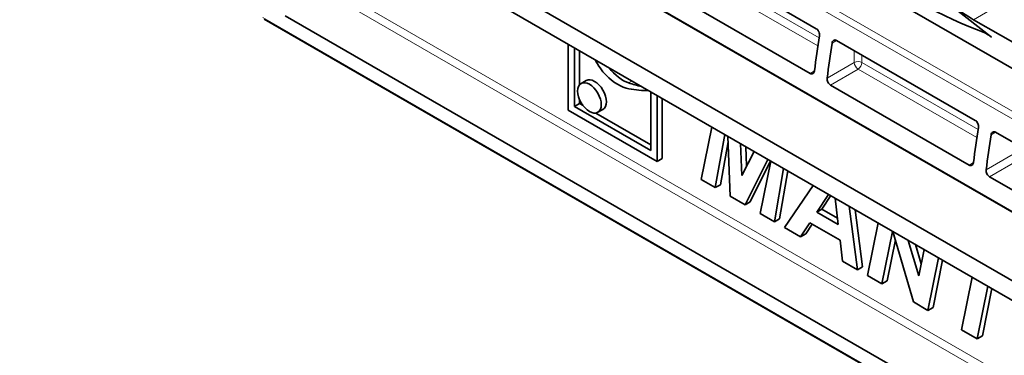
# Model space of a CAD drawing. Units: millimetres. Extents: x 0 to 594, y 0 to 420.
# Drawn here: x 434 to 470, y 132 to 144 of the extents above; entities that cross this region are included whole.
import ezdxf

# ---------------------------------------------------------------- set-up
doc = ezdxf.new("R2010")
doc.units = ezdxf.units.MM
doc.header["$LTSCALE"] = 2
doc.layers.add('Arêtes tangentes visibles(ISO)', color=7, linetype='Continuous', lineweight=18)
doc.layers.add('Arêtes visibles(ISO)', color=7, linetype='Continuous', lineweight=35)

msp = doc.modelspace()

# ---------------------------------------------------------------- linework, layer by layer
at = {"layer": 'Arêtes tangentes visibles(ISO)'}
for p, q in [((433.908, 161.7673), (506.9174, 119.6153)), ((507.0552, 119.8214), (434.0457, 161.9734)), ((463.5306, 143.5468), (459.2289, 146.0304)), ((459.0875, 145.7854), (463.4855, 143.2462)), ((445.2551, 145.2255), (498.3562, 114.5676)), ((497.6547, 115.2993), (445.3966, 145.4705)), ((469.2609, 144.2185), (470.237, 144.782)), ((506.9174, 107.3487), (442.924, 144.2953)), ((469.5774, 143.7658), (469.9177, 143.5693)), ((464.0136, 143.3495), (464.1835, 143.4476)), ((464.8386, 143.0693), (464.8386, 142.6283)), ((465.1215, 142.6283), (465.1215, 142.906)), ((463.3611, 142.3196), (463.1987, 142.2258)), ((464.8386, 142.6283), (463.8325, 142.0474)), ((463.9529, 141.7903), (464.9801, 142.3833)), ((464.9801, 142.3833), (469.3781, 139.8441)), ((469.4232, 140.1447), (465.1215, 142.6283)), ((456.5981, 141.9429), (456.474, 141.8712)), ((469.9062, 139.9474), (470.076, 140.0455)), ((470.7312, 139.2262), (469.7251, 138.6453)), ((469.2537, 138.9175), (469.0912, 138.8237)), ((469.8455, 138.3883), (470.8726, 138.9813))]:
    msp.add_line(p, q, dxfattribs=at)
for major_axis, start_param, end_param in [((0.2, 0), 0.7853982, 2.3561945), ((0.1, -0.1732), 3.9269908, 5.4977871), ((-0.1, -0.1732), 0.7853982, 2.3561945)]:
    msp.add_ellipse((464.9801, 142.5466), major_axis=major_axis, ratio=0.5773503, start_param=start_param, end_param=end_param, dxfattribs=at)
at = {"layer": 'Arêtes visibles(ISO)'}
for p, q in [((508.4325, 120.6165), (436.3658, 162.2242)), ((443.727, 152.6552), (494.1105, 123.5663)), ((494.454, 123.3525), (445.6847, 151.5095)), ((493.8886, 121.1354), (443.5741, 150.1845)), ((443.5912, 149.4524), (496.1737, 119.0939)), ((458.2909, 146.8496), (463.4292, 143.883)), ((463.1987, 142.2258), (458.0604, 145.1924)), ((467.9978, 145.0835), (469.9177, 143.5693)), ((442.9618, 144.2384), (506.9552, 107.2918)), ((505.2349, 108.8599), (443.7515, 144.3574)), ((469.2609, 144.2185), (531.4449, 108.3165)), ((464.1835, 143.4476), (469.3218, 140.481)), ((454.2313, 143.3093), (454.2313, 140.8596)), ((454.4671, 140.9957), (454.4671, 143.1732)), ((454.6556, 143.0644), (454.6556, 141.8034)), ((454.713, 141.8521), (454.9016, 141.961)), ((469.0912, 138.8237), (463.9529, 141.7903)), ((454.6556, 141.2527), (454.6556, 141.1046)), ((457.2955, 141.5402), (457.2955, 139.3627)), ((457.5312, 138.9545), (457.5312, 141.4042)), ((457.7197, 141.2953), (457.7197, 139.0633)), ((454.2313, 140.8596), (457.5312, 138.9545)), ((454.6556, 141.1046), (454.4671, 140.9957)), ((457.2955, 139.3627), (454.4671, 140.9957)), ((454.6556, 141.1046), (454.7839, 141.0305)), ((455.3317, 140.7805), (455.5203, 140.8894)), ((455.2608, 140.7551), (457.2955, 139.5804)), ((459.1608, 138.2882), (459.5542, 140.2362)), ((460.0439, 139.9535), (459.6847, 137.9858)), ((460.2366, 137.6672), (460.1558, 139.8889)), ((470.076, 140.0455), (475.2143, 137.0789)), ((460.1633, 139.6834), (459.8732, 138.0947)), ((460.6234, 139.6189), (460.6677, 138.4413)), ((460.8204, 139.5052), (460.8472, 138.791)), ((457.7197, 139.0633), (457.5312, 138.9545)), ((460.6677, 138.4413), (461.1239, 139.3299)), ((461.6333, 139.0358), (460.7884, 137.3485)), ((461.7373, 138.9758), (460.977, 137.4574)), ((461.349, 137.0249), (461.7437, 138.9721)), ((462.2188, 138.6977), (461.8771, 136.72)), ((462.3732, 138.6086), (462.0657, 136.8288)), ((474.9838, 135.4217), (469.8455, 138.3883)), ((459.6847, 137.9858), (459.1608, 138.2882)), ((459.8732, 138.0947), (459.6847, 137.9858)), ((462.2501, 136.5046), (463.3139, 138.0655)), ((460.7884, 137.3485), (460.2366, 137.6672)), ((463.4487, 137.0797), (463.8814, 137.7378)), ((463.9662, 137.6889), (463.6373, 137.1885)), ((464.125, 137.5972), (464.2399, 136.6229)), ((460.977, 137.4574), (460.7884, 137.3485)), ((464.6498, 137.2942), (464.9556, 134.9426)), ((461.8771, 136.72), (461.349, 137.0249)), ((463.6373, 137.1885), (463.4487, 137.0797)), ((464.2399, 136.6229), (463.4487, 137.0797)), ((463.6373, 137.1885), (464.2124, 136.8565)), ((464.869, 137.1677), (465.1442, 135.0515)), ((462.0657, 136.8288), (461.8771, 136.72)), ((462.8472, 136.1599), (462.2501, 136.5046)), ((463.19, 136.6839), (462.8472, 136.1599)), ((463.2752, 136.6347), (463.0358, 136.2687)), ((464.311, 136.0367), (463.19, 136.6839)), ((465.3243, 134.7298), (465.7177, 136.6777)), ((463.0358, 136.2687), (462.8472, 136.1599)), ((466.2588, 136.3653), (465.8632, 134.4186)), ((467.0295, 133.7452), (466.2684, 136.3597)), ((464.4037, 135.2612), (464.311, 136.0367)), ((466.3601, 136.0447), (466.0518, 134.5275)), ((466.8381, 136.0308), (467.2235, 134.7136)), ((467.1033, 135.8777), (467.3138, 135.1585)), ((467.2235, 134.7136), (467.4222, 135.6936)), ((467.9619, 135.382), (467.5685, 133.4341)), ((464.9556, 134.9426), (464.4037, 135.2612)), ((465.1442, 135.0515), (464.9556, 134.9426)), ((468.111, 135.2959), (467.757, 133.5429)), ((465.8632, 134.4186), (465.3243, 134.7298)), ((468.8124, 132.7159), (469.2053, 134.6641)), ((466.0518, 134.5275), (465.8632, 134.4186)), ((469.7874, 134.328), (469.3945, 132.3798)), ((469.9366, 134.2419), (469.583, 132.4887)), ((467.5685, 133.4341), (467.0295, 133.7452)), ((467.757, 133.5429), (467.5685, 133.4341)), ((469.3945, 132.3798), (468.8124, 132.7159)), ((469.583, 132.4887), (469.3945, 132.3798))]:
    msp.add_line(p, q, dxfattribs=at)
for centre, major_axis, ratio, start_param, end_param in [((457.5957, 157.2611), (-16.0229, 13.7348), 0.218386, 2.1883038, 2.5879883), ((467.9978, 148.9325), (4.4011, -5.1343), 0.4107544, 5.1592458, 5.4210452), ((486.6647, 151.6914), (-16.6667, -28.8675), 0.5773503, 5.3025492, 5.3472189), ((469.9177, 143.436), (-0.3581, 0.3069), 0.218386, 4.8974464, 5.7295809), ((487.1361, 151.4192), (-16.6667, -28.8675), 0.5773503, 5.3025492, 5.3472189), ((455.975, 142.9952), (0.6737, -1.1668), 0.5773503, 4.6079093, 5.1347008), ((456.2681, 143.1227), (-0.7087, 1.2274), 0.5773503, 1.8106293, 2.5631348), ((455.2109, 141.4252), (-0.3093, 0.5358), 0.5773503, 3.1415927, 6.2831853), ((456.0803, 143.2544), (0.8833, -1.53), 0.5773503, 5.1347008, 5.8278659), ((455.4737, 147.9501), (-3.4423, 5.9623), 0.5773503, 2.5631348, 2.6634358), ((454.41, 149.8482), (4.5273, -7.8416), 0.5773503, 5.8278659, 5.9524686), ((492.5572, 148.2893), (-16.6667, -28.8675), 0.5773503, 5.3025492, 5.3472189), ((493.0286, 148.0172), (-16.6667, -28.8675), 0.5773503, 5.3025492, 5.3472189)]:
    msp.add_ellipse(centre, major_axis=major_axis, ratio=ratio, start_param=start_param, end_param=end_param, dxfattribs=at)
msp.add_ellipse((455.0224, 141.3163), major_axis=(-0.3093, 0.5358), ratio=0.5773503, dxfattribs=at)
for points, knots in [([(463.5422, 143.6217), (463.5458, 143.6442), (463.546, 143.6704), (463.5384, 143.7232), (463.5307, 143.7499), (463.5105, 143.7963), (463.4969, 143.8191), (463.4651, 143.8574), (463.447, 143.8728), (463.4292, 143.883)], [-0.045653343, -0.045653343, -0.045653343, -0.045653343, -0.034116671, -0.034116671, -0.022579999, -0.022579999, -0.01129, -0.01129, 0, 0, 0, 0]), ([(464.1835, 143.4476), (464.1657, 143.4579), (464.1459, 143.4643), (464.1081, 143.466), (464.0901, 143.4613), (464.0599, 143.4439), (464.0458, 143.4299), (464.0244, 143.3939), (464.0171, 143.372), (464.0136, 143.3495)], [0.091282719, 0.091282719, 0.091282719, 0.091282719, 0.102631844, 0.102631844, 0.113980968, 0.113980968, 0.125458563, 0.125458563, 0.136936159, 0.136936159, 0.136936159, 0.136936159]), ([(463.1987, 142.2258), (463.2164, 142.2155), (463.2359, 142.209), (463.2727, 142.2068), (463.2902, 142.211), (463.319, 142.2276), (463.3323, 142.241), (463.352, 142.276), (463.3584, 142.2975), (463.3611, 142.3196)], [0, 0, 0, 0, 0.011293531, 0.011293531, 0.022587062, 0.022587062, 0.034019799, 0.034019799, 0.045452536, 0.045452536, 0.045452536, 0.045452536]), ([(463.8325, 142.0474), (463.8298, 142.0254), (463.8305, 141.9999), (463.8397, 141.9483), (463.8482, 141.9223), (463.8697, 141.8766), (463.8839, 141.854), (463.9167, 141.816), (463.9351, 141.8006), (463.9529, 141.7903)], [0.045470618, 0.045470618, 0.045470618, 0.045470618, 0.056870901, 0.056870901, 0.068271184, 0.068271184, 0.079597183, 0.079597183, 0.090923181, 0.090923181, 0.090923181, 0.090923181]), ([(469.4348, 140.2196), (469.4383, 140.2422), (469.4385, 140.2683), (469.431, 140.3212), (469.4232, 140.3478), (469.4031, 140.3942), (469.3895, 140.417), (469.3577, 140.4553), (469.3395, 140.4707), (469.3218, 140.481)], [-0.045653343, -0.045653343, -0.045653343, -0.045653343, -0.034116671, -0.034116671, -0.022579999, -0.022579999, -0.01129, -0.01129, 0, 0, 0, 0]), ([(470.076, 140.0455), (470.0582, 140.0558), (470.0385, 140.0622), (470.0007, 140.0639), (469.9826, 140.0592), (469.9524, 140.0418), (469.9384, 140.0278), (469.917, 139.9919), (469.9097, 139.9699), (469.9062, 139.9474)], [0.091282719, 0.091282719, 0.091282719, 0.091282719, 0.102631844, 0.102631844, 0.113980968, 0.113980968, 0.125458563, 0.125458563, 0.136936159, 0.136936159, 0.136936159, 0.136936159]), ([(469.0912, 138.8237), (469.109, 138.8135), (469.1284, 138.8069), (469.1653, 138.8047), (469.1827, 138.809), (469.2116, 138.8255), (469.2249, 138.839), (469.2446, 138.8739), (469.251, 138.8954), (469.2537, 138.9175)], [0, 0, 0, 0, 0.011293531, 0.011293531, 0.022587062, 0.022587062, 0.034019799, 0.034019799, 0.045452536, 0.045452536, 0.045452536, 0.045452536]), ([(469.7251, 138.6453), (469.7224, 138.6233), (469.7231, 138.5978), (469.7323, 138.5463), (469.7408, 138.5202), (469.7622, 138.4746), (469.7765, 138.4519), (469.8092, 138.4139), (469.8277, 138.3985), (469.8455, 138.3883)], [0.045470618, 0.045470618, 0.045470618, 0.045470618, 0.056870901, 0.056870901, 0.068271184, 0.068271184, 0.079597183, 0.079597183, 0.090923181, 0.090923181, 0.090923181, 0.090923181])]:
    msp.add_open_spline(points, degree=3, knots=knots, dxfattribs=at)

doc.saveas('drawing.dxf')
